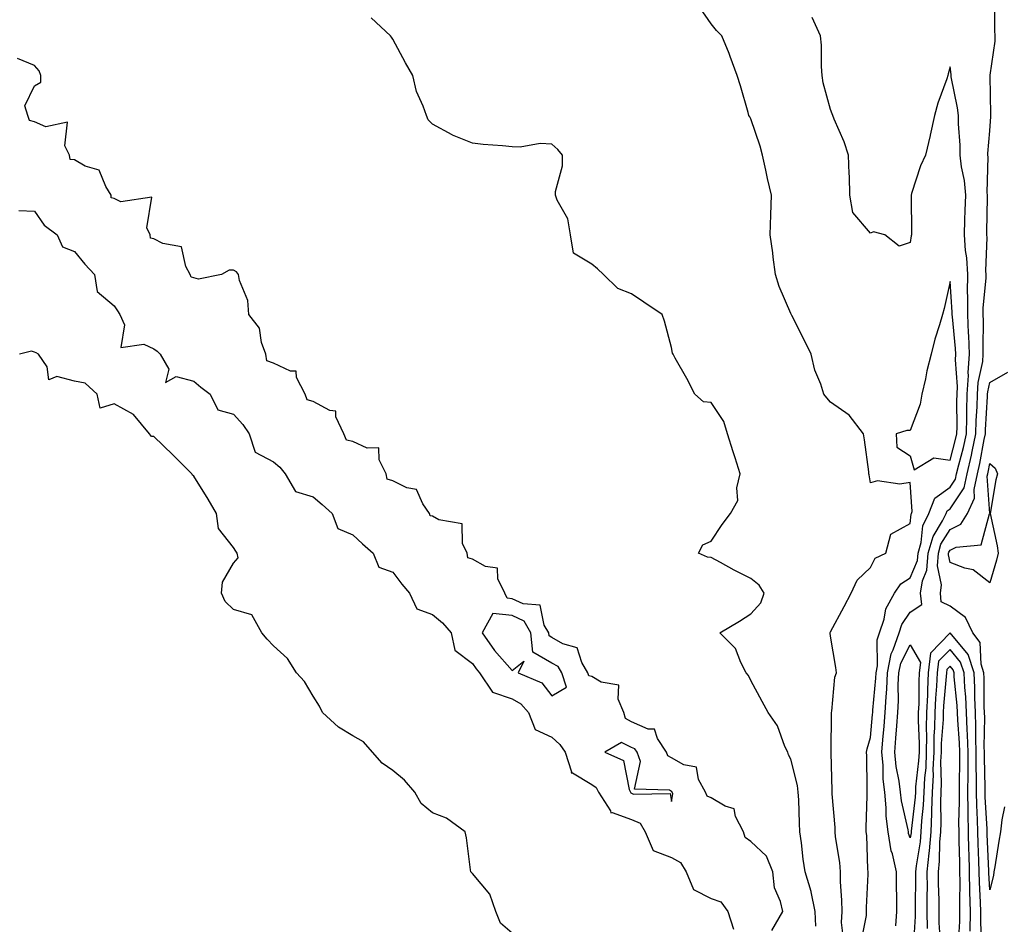
# Model space of a CAD drawing. Units: inches. Extents: x 947363 to 950003, y 7213418 to 7216058.
# Drawn here: x 948564 to 948812, y 7214109 to 7214336 of the extents above; entities that cross this region are included whole.
import ezdxf

# ---------------------------------------------------------------- set-up
doc = ezdxf.new("R2010")
doc.units = ezdxf.units.IN
doc.header["$MEASUREMENT"] = 0
doc.layers.add('Contour_94737213', color=7, linetype='Continuous', true_color=0x7d654e)

msp = doc.modelspace()

# ---------------------------------------------------------------- linework, layer by layer
at = {"layer": 'Contour_94737213'}
for points in [[(948784.47, 7214108.35, 3165), (948784.7, 7214111.92, 3165), (948784.73, 7214115.24, 3165), (948784.6, 7214118.46, 3165), (948784.62, 7214121.92, 3165), (948783.56, 7214126.41, 3165), (948783.28, 7214127.15, 3165), (948782.48, 7214131.92, 3165), (948782, 7214135.87, 3165), (948782.03, 7214137.94, 3165), (948781.65, 7214141.92, 3165), (948781.26, 7214145.14, 3165), (948781.25, 7214148.72, 3165), (948780.94, 7214151.92, 3165), (948781.19, 7214155.06, 3165), (948781.51, 7214158.46, 3165), (948781.78, 7214161.92, 3165), (948781.97, 7214165.83, 3165), (948782.15, 7214167.82, 3165), (948782.32, 7214171.92, 3165), (948783.28, 7214176.69, 3165), (948783.79, 7214177.66, 3165), (948785.27, 7214181.92, 3165), (948785.96, 7214184.01, 3165), (948788.05, 7214187.12, 3165), (948790.94, 7214189.03, 3165), (948790.66, 7214191.92, 3165), (948791.11, 7214194.97, 3165), (948792.26, 7214197.72, 3165), (948792.57, 7214201.92, 3165), (948793.78, 7214206.18, 3165), (948796.19, 7214210.06, 3165), (948797.09, 7214211.92, 3165), (948797.36, 7214212.6, 3165), (948798.05, 7214213.09, 3165), (948801.57, 7214218.4, 3165), (948802.33, 7214221.92, 3165), (948803.42, 7214226.55, 3165), (948803.6, 7214227.47, 3165), (948804.56, 7214231.92, 3165), (948804.66, 7214235.32, 3165), (948804.86, 7214238.72, 3165), (948804.94, 7214241.92, 3165), (948805.12, 7214244.85, 3165), (948806.27, 7214250.14, 3165), (948806.42, 7214251.92, 3165), (948806.35, 7214253.62, 3165), (948806.44, 7214260.3, 3165), (948806.36, 7214261.92, 3165), (948806.38, 7214263.58, 3165), (948807.14, 7214271, 3165), (948807.15, 7214271.92, 3165), (948807.09, 7214272.88, 3165), (948807.37, 7214281.24, 3165), (948807.32, 7214281.92, 3165), (948807.34, 7214282.64, 3165), (948807.46, 7214291.33, 3165), (948807.47, 7214291.92, 3165), (948807.42, 7214292.55, 3165), (948807.63, 7214301.49, 3165), (948807.58, 7214301.92, 3165), (948807.58, 7214302.39, 3165), (948808.05, 7214308.05, 3165), (948808.3, 7214311.67, 3165), (948808.3, 7214311.92, 3165), (948808.29, 7214312.15, 3165), (948808.13, 7214321.84, 3165), (948808.13, 7214322, 3165), (948809.36, 7214330.61, 3165), (948809.41, 7214331.92, 3165), (948809.35, 7214333.23, 3165), (948809.33, 7214340.65, 3165)], [(948771.25, 7214105.12, 3167), (948770.79, 7214109.17, 3167), (948770.93, 7214111.92, 3167), (948770.9, 7214114.77, 3167), (948770.57, 7214119.4, 3167), (948770.54, 7214121.92, 3167), (948770.34, 7214124.21, 3167), (948769.32, 7214130.65, 3167), (948769.18, 7214131.92, 3167), (948769.16, 7214133.03, 3167), (948768.47, 7214141.49, 3167), (948768.46, 7214141.92, 3167), (948768.45, 7214142.33, 3167), (948768.18, 7214151.8, 3167), (948768.17, 7214151.92, 3167), (948768.19, 7214152.06, 3167), (948768.27, 7214161.71, 3167), (948768.3, 7214161.92, 3167), (948768.38, 7214162.25, 3167), (948769.15, 7214170.81, 3167), (948769.51, 7214171.92, 3167), (948769.38, 7214173.25, 3167), (948768.05, 7214181.14, 3167), (948767.94, 7214181.82, 3167), (948767.94, 7214181.92, 3167), (948767.96, 7214182, 3167), (948768.05, 7214182.17, 3167), (948771.45, 7214188.52, 3167), (948773.23, 7214191.92, 3167), (948774.76, 7214195.2, 3167), (948778.05, 7214198.37, 3167), (948779.24, 7214200.73, 3167), (948781.94, 7214201.92, 3167), (948783.21, 7214206.76, 3167), (948788.05, 7214209.42, 3167), (948788.26, 7214211.71, 3167), (948788.37, 7214211.92, 3167), (948788.58, 7214212.45, 3167), (948788.05, 7214219.67, 3167), (948785.41, 7214219.28, 3167), (948779.81, 7214220.16, 3167), (948778.05, 7214219.63, 3167), (948777.73, 7214221.61, 3167), (948777.68, 7214221.92, 3167), (948777.62, 7214222.35, 3167), (948776.53, 7214230.4, 3167), (948776.31, 7214231.92, 3167), (948772.71, 7214236.59, 3167), (948768.05, 7214239.91, 3167), (948767.07, 7214240.94, 3167), (948766.38, 7214241.92, 3167), (948765.59, 7214244.38, 3167), (948764.05, 7214247.92, 3167), (948763.15, 7214251.92, 3167), (948761.51, 7214255.38, 3167), (948758.28, 7214261.69, 3167), (948758.13, 7214262, 3167), (948758.05, 7214262.17, 3167), (948755.09, 7214268.97, 3167), (948754.23, 7214271.92, 3167), (948753.65, 7214276.31, 3167), (948753.53, 7214277.41, 3167), (948752.89, 7214281.92, 3167), (948753.04, 7214286.92, 3167), (948753.22, 7214291.92, 3167), (948752.21, 7214296.08, 3167), (948751.8, 7214298.17, 3167), (948750.96, 7214301.92, 3167), (948750.33, 7214304.19, 3167), (948748.05, 7214311.08, 3167), (948747.72, 7214311.59, 3167), (948747.54, 7214311.92, 3167), (948747.31, 7214312.66, 3167), (948745.44, 7214319.32, 3167), (948744.54, 7214321.92, 3167), (948742.84, 7214326.71, 3167), (948742.53, 7214327.45, 3167), (948740.75, 7214331.92, 3167), (948739.38, 7214333.25, 3167), (948738.05, 7214334.97, 3167), (948735.16, 7214339.03, 3167)], [(948764.34, 7214108.21, 3168), (948764.19, 7214111.92, 3168), (948763.14, 7214116.84, 3168), (948763.13, 7214117, 3168), (948761.67, 7214121.92, 3168), (948761.17, 7214125.05, 3168), (948760.75, 7214129.22, 3168), (948760.35, 7214131.92, 3168), (948760.23, 7214134.09, 3168), (948760.03, 7214139.95, 3168), (948759.92, 7214141.92, 3168), (948759.71, 7214143.58, 3168), (948758.05, 7214150.24, 3168), (948757.46, 7214151.33, 3168), (948757.28, 7214151.92, 3168), (948756.59, 7214153.38, 3168), (948754.69, 7214158.56, 3168), (948752.36, 7214161.92, 3168), (948750.85, 7214164.73, 3168), (948748.05, 7214169.97, 3168), (948747.4, 7214171.26, 3168), (948746.83, 7214171.92, 3168), (948745.48, 7214174.5, 3168), (948744.15, 7214178.01, 3168), (948740.25, 7214181.92, 3168), (948745.12, 7214184.85, 3168), (948748.05, 7214186.72, 3168), (948750.52, 7214189.44, 3168), (948751.38, 7214191.92, 3168), (948750.08, 7214193.95, 3168), (948748.05, 7214195.57, 3168), (948743.82, 7214197.7, 3168), (948740.35, 7214199.62, 3168), (948738.05, 7214200.87, 3168), (948737.08, 7214200.96, 3168), (948734.9, 7214201.92, 3168), (948735.92, 7214204.05, 3168), (948738.05, 7214204.95, 3168), (948740.8, 7214209.17, 3168), (948742.94, 7214211.92, 3168), (948744.76, 7214215.22, 3168), (948744.48, 7214218.35, 3168), (948745.31, 7214221.92, 3168), (948744.04, 7214225.92, 3168), (948743.57, 7214227.43, 3168), (948742.16, 7214231.92, 3168), (948741.2, 7214235.06, 3168), (948738.05, 7214239.77, 3168), (948736.09, 7214239.95, 3168), (948733.97, 7214241.92, 3168), (948731.94, 7214245.81, 3168), (948729.03, 7214250.94, 3168), (948728.49, 7214251.92, 3168), (948728.31, 7214252.19, 3168), (948728.05, 7214253.6, 3168), (948726.33, 7214260.2, 3168), (948725.71, 7214261.92, 3168), (948721.16, 7214265.03, 3168), (948718.05, 7214267.1, 3168), (948714.61, 7214268.48, 3168), (948710.97, 7214271.92, 3168), (948709.51, 7214273.38, 3168), (948708.05, 7214274.58, 3168), (948703.44, 7214277.31, 3168), (948702.68, 7214281.92, 3168), (948702.07, 7214285.94, 3168), (948699.36, 7214290.61, 3168), (948698.92, 7214291.92, 3168), (948698.92, 7214292.8, 3168), (948700.72, 7214299.26, 3168), (948700.7, 7214301.92, 3168), (948699.5, 7214303.37, 3168), (948698.05, 7214304.71, 3168), (948695.11, 7214304.87, 3168), (948690.05, 7214303.91, 3168), (948688.05, 7214304.07, 3168), (948685.64, 7214304.32, 3168), (948680.73, 7214304.6, 3168), (948678.05, 7214304.93, 3168), (948673.08, 7214306.94, 3168), (948672.94, 7214307.02, 3168), (948668.05, 7214309.71, 3168), (948666.94, 7214310.81, 3168), (948666.5, 7214311.92, 3168), (948665.7, 7214314.26, 3168), (948664.04, 7214317.9, 3168), (948663.11, 7214321.92, 3168), (948661.26, 7214325.12, 3168), (948658.05, 7214331.1, 3168), (948657.72, 7214331.59, 3168), (948657.44, 7214331.92, 3168), (948652.6, 7214336.47, 3168)], [(948775.76, 7214104.22, 3166), (948777.03, 7214110.9, 3166), (948777.08, 7214111.92, 3166), (948777.07, 7214112.9, 3166), (948777.47, 7214121.35, 3166), (948777.47, 7214121.92, 3166), (948777.42, 7214122.56, 3166), (948777.12, 7214131, 3166), (948777.02, 7214131.92, 3166), (948777.01, 7214132.97, 3166), (948777.24, 7214141.1, 3166), (948777.21, 7214141.92, 3166), (948777.2, 7214142.78, 3166), (948777.12, 7214151, 3166), (948777.1, 7214151.92, 3166), (948777.22, 7214152.76, 3166), (948778.05, 7214155.61, 3166), (948778.58, 7214161.39, 3166), (948778.62, 7214161.92, 3166), (948778.65, 7214162.53, 3166), (948779.4, 7214170.57, 3166), (948779.46, 7214171.92, 3166), (948779.82, 7214173.68, 3166), (948779.76, 7214180.2, 3166), (948780.35, 7214181.92, 3166), (948781.52, 7214185.38, 3166), (948781.96, 7214188.01, 3166), (948784.14, 7214191.92, 3166), (948785.72, 7214194.24, 3166), (948788.05, 7214195.73, 3166), (948789.89, 7214200.08, 3166), (948790.02, 7214201.92, 3166), (948790.81, 7214204.67, 3166), (948791.2, 7214208.78, 3166), (948792.74, 7214211.92, 3166), (948794.21, 7214215.77, 3166), (948798.05, 7214218.5, 3166), (948799.42, 7214220.55, 3166), (948799.71, 7214221.92, 3166), (948800.23, 7214224.11, 3166), (948801.43, 7214228.54, 3166), (948802.16, 7214231.92, 3166), (948802.28, 7214236.14, 3166), (948802.28, 7214237.7, 3166), (948802.4, 7214241.92, 3166), (948802.67, 7214246.55, 3166), (948802.6, 7214247.37, 3166), (948802.97, 7214251.92, 3166), (948802.78, 7214256.65, 3166), (948802.71, 7214257.25, 3166), (948802.49, 7214261.92, 3166), (948802.54, 7214266.41, 3166), (948802.46, 7214267.51, 3166), (948802.53, 7214271.92, 3166), (948802.28, 7214276.14, 3166), (948801.98, 7214277.99, 3166), (948801.69, 7214281.92, 3166), (948801.79, 7214285.67, 3166), (948801.89, 7214288.07, 3166), (948802, 7214291.92, 3166), (948801.68, 7214295.55, 3166), (948800.93, 7214299.03, 3166), (948800.62, 7214301.92, 3166), (948800.62, 7214304.48, 3166), (948800.16, 7214309.81, 3166), (948800.15, 7214311.92, 3166), (948799.95, 7214313.81, 3166), (948798.37, 7214321.61, 3166), (948798.33, 7214321.92, 3166), (948798.35, 7214322.23, 3166), (948798.05, 7214324.09, 3166), (948797.62, 7214322.35, 3166), (948797.51, 7214321.92, 3166), (948797.28, 7214321.14, 3166), (948794.95, 7214315.03, 3166), (948794.17, 7214311.92, 3166), (948793.09, 7214306.96, 3166), (948793.08, 7214306.88, 3166), (948791.89, 7214301.92, 3166), (948790.66, 7214299.3, 3166), (948788.39, 7214292.27, 3166), (948788.26, 7214291.92, 3166), (948788.27, 7214291.69, 3166), (948788.37, 7214282.25, 3166), (948788.39, 7214281.92, 3166), (948788.3, 7214281.67, 3166), (948788.05, 7214280.03, 3166), (948785.24, 7214279.11, 3166), (948781.7, 7214281.92, 3166), (948778.79, 7214282.66, 3166), (948778.05, 7214282.37, 3166), (948773.67, 7214287.55, 3166), (948772.91, 7214291.92, 3166), (948772.77, 7214296.65, 3166), (948772.71, 7214297.25, 3166), (948772.55, 7214301.92, 3166), (948771.42, 7214305.28, 3166), (948768.96, 7214311.02, 3166), (948768.61, 7214311.92, 3166), (948768.44, 7214312.31, 3166), (948768.05, 7214313.4, 3166), (948766.21, 7214320.08, 3166), (948765.96, 7214321.92, 3166), (948765.76, 7214324.21, 3166), (948765.74, 7214329.6, 3166), (948765.5, 7214331.92, 3166), (948763.43, 7214336.53, 3166)], [(948753.27, 7214107.15, 3169), (948756.02, 7214111.92, 3169), (948755.48, 7214114.48, 3169), (948753.98, 7214117.84, 3169), (948753.52, 7214121.92, 3169), (948751.96, 7214125.83, 3169), (948748.05, 7214129.5, 3169), (948746.62, 7214130.49, 3169), (948746.19, 7214131.92, 3169), (948744.17, 7214135.79, 3169), (948743.86, 7214137.72, 3169), (948741.6, 7214138.37, 3169), (948738.05, 7214140.51, 3169), (948737.06, 7214140.92, 3169), (948736.59, 7214141.92, 3169), (948734.86, 7214145.12, 3169), (948734.33, 7214148.19, 3169), (948731.18, 7214148.8, 3169), (948728.05, 7214150.53, 3169), (948727.17, 7214151.04, 3169), (948726.83, 7214151.92, 3169), (948724.55, 7214155.42, 3169), (948723.83, 7214157.7, 3169), (948722.21, 7214157.76, 3169), (948718.05, 7214159.62, 3169), (948716.53, 7214160.4, 3169), (948716.14, 7214161.92, 3169), (948714.69, 7214165.28, 3169), (948714.88, 7214168.76, 3169), (948710.42, 7214169.56, 3169), (948708.05, 7214170.98, 3169), (948707.29, 7214171.16, 3169), (948707.03, 7214171.92, 3169), (948705.52, 7214174.46, 3169), (948704.34, 7214178.21, 3169), (948700.76, 7214179.21, 3169), (948698.05, 7214180.77, 3169), (948697.32, 7214181.18, 3169), (948697.25, 7214181.92, 3169), (948696.09, 7214183.87, 3169), (948695.04, 7214188.91, 3169), (948690.79, 7214189.19, 3169), (948688.05, 7214190.51, 3169), (948686.76, 7214190.63, 3169), (948686.22, 7214191.92, 3169), (948684.46, 7214195.51, 3169), (948684.33, 7214198.21, 3169), (948681.36, 7214198.62, 3169), (948678.05, 7214200.46, 3169), (948676.94, 7214200.81, 3169), (948676.74, 7214201.92, 3169), (948675.57, 7214204.4, 3169), (948675.46, 7214209.34, 3169), (948669.62, 7214210.36, 3169), (948668.05, 7214211.26, 3169), (948667.44, 7214211.31, 3169), (948667.3, 7214211.92, 3169), (948665.64, 7214214.34, 3169), (948664.05, 7214217.92, 3169), (948661.59, 7214218.37, 3169), (948658.05, 7214220.16, 3169), (948656.65, 7214220.53, 3169), (948656.4, 7214221.92, 3169), (948654.61, 7214225.36, 3169), (948654.53, 7214228.4, 3169), (948651.65, 7214228.31, 3169), (948648.05, 7214230.03, 3169), (948646.46, 7214230.32, 3169), (948645.79, 7214231.92, 3169), (948643.74, 7214236.22, 3169), (948643.75, 7214237.62, 3169), (948642.21, 7214237.76, 3169), (948638.05, 7214240.03, 3169), (948636.57, 7214240.44, 3169), (948636.07, 7214241.92, 3169), (948633.88, 7214246.1, 3169), (948633.81, 7214247.68, 3169), (948632.32, 7214247.66, 3169), (948628.05, 7214249.71, 3169), (948626.4, 7214250.26, 3169), (948626.17, 7214251.92, 3169), (948625.08, 7214254.89, 3169), (948624.6, 7214258.46, 3169), (948621.86, 7214261.92, 3169), (948621.6, 7214265.47, 3169), (948619.51, 7214270.46, 3169), (948619.3, 7214271.92, 3169), (948618.75, 7214272.62, 3169), (948618.05, 7214273.07, 3169), (948616.97, 7214273.01, 3169), (948615.03, 7214271.92, 3169), (948609.22, 7214270.75, 3169), (948608.05, 7214271.1, 3169), (948607.4, 7214271.26, 3169), (948607.17, 7214271.92, 3169), (948606.04, 7214273.93, 3169), (948604.99, 7214278.87, 3169), (948600.26, 7214279.71, 3169), (948598.05, 7214280.9, 3169), (948597.22, 7214281.1, 3169), (948597.07, 7214281.92, 3169), (948596.25, 7214283.72, 3169), (948597.55, 7214291.41, 3169), (948589.75, 7214290.22, 3169), (948588.05, 7214291.02, 3169), (948587.33, 7214291.2, 3169), (948587.3, 7214291.92, 3169), (948585.93, 7214294.05, 3169), (948584.28, 7214298.15, 3169), (948580.8, 7214299.17, 3169), (948578.05, 7214300.73, 3169), (948577.01, 7214300.88, 3169), (948576.87, 7214301.92, 3169), (948575.69, 7214304.28, 3169), (948576.36, 7214310.22, 3169), (948570.87, 7214309.09, 3169), (948568.05, 7214310.3, 3169), (948566.8, 7214310.67, 3169), (948566.38, 7214311.92, 3169), (948565.6, 7214314.36, 3169), (948568.05, 7214319.34, 3169), (948569.66, 7214320.3, 3169), (948569.62, 7214321.92, 3169), (948569.21, 7214323.09, 3169), (948568.05, 7214324.48, 3169), (948563.73, 7214326.24, 3169)], [(948564.14, 7214288.01, 3169), (948568.05, 7214287.88, 3169), (948570.5, 7214284.36, 3169), (948573.72, 7214281.92, 3169), (948575.04, 7214278.91, 3169), (948578.05, 7214277.7, 3169), (948580.67, 7214274.54, 3169), (948583.1, 7214271.92, 3169), (948583.8, 7214267.68, 3169), (948588.05, 7214264.11, 3169), (948588.92, 7214262.8, 3169), (948589.48, 7214261.92, 3169), (948590.68, 7214259.28, 3169), (948589.71, 7214253.58, 3169), (948595.47, 7214254.5, 3169), (948598.05, 7214253.29, 3169), (948598.82, 7214252.68, 3169), (948599.64, 7214251.92, 3169), (948601.81, 7214248.17, 3169), (948600.96, 7214244.83, 3169), (948603.64, 7214246.33, 3169), (948608.05, 7214245.14, 3169), (948609.81, 7214243.68, 3169), (948612.2, 7214241.92, 3169), (948614.11, 7214237.97, 3169), (948618.05, 7214236.86, 3169), (948620.41, 7214234.28, 3169), (948621.95, 7214231.92, 3169), (948623.44, 7214227.31, 3169), (948628.05, 7214224.87, 3169), (948629.66, 7214223.52, 3169), (948630.98, 7214221.92, 3169), (948633.6, 7214217.47, 3169), (948638.05, 7214216.14, 3169), (948640.34, 7214214.21, 3169), (948642.85, 7214211.92, 3169), (948644.24, 7214208.11, 3169), (948648.05, 7214206.55, 3169), (948650.42, 7214204.3, 3169), (948653.09, 7214201.92, 3169), (948654.56, 7214198.44, 3169), (948658.05, 7214197.15, 3169), (948660.32, 7214194.19, 3169), (948662.25, 7214191.92, 3169), (948664.1, 7214187.97, 3169), (948668.05, 7214186.55, 3169), (948670.57, 7214184.44, 3169), (948672.7, 7214181.92, 3169), (948673.68, 7214177.55, 3169), (948678.05, 7214174.26, 3169), (948679.01, 7214172.88, 3169), (948679.84, 7214171.92, 3169), (948683.12, 7214167, 3169), (948688.05, 7214165.4, 3169), (948690.25, 7214164.11, 3169), (948692.12, 7214161.92, 3169), (948693.8, 7214157.68, 3169), (948698.05, 7214155.73, 3169), (948700.04, 7214153.91, 3169), (948701.34, 7214151.92, 3169), (948702.98, 7214147, 3169), (948702.91, 7214146.78, 3169), (948703.2, 7214146.78, 3169), (948708.05, 7214143.83, 3169), (948709.19, 7214143.05, 3169), (948709.77, 7214141.92, 3169), (948712.75, 7214137.21, 3169), (948712.82, 7214136.69, 3169), (948713.19, 7214136.78, 3169), (948718.05, 7214135.08, 3169), (948720.23, 7214134.09, 3169), (948721.49, 7214131.92, 3169), (948723.43, 7214127.29, 3169), (948728.05, 7214125.46, 3169), (948730.34, 7214124.22, 3169), (948731.72, 7214121.92, 3169), (948733.57, 7214117.45, 3169), (948738.05, 7214115.22, 3169), (948740.47, 7214114.34, 3169), (948742.2, 7214111.92, 3169), (948743.65, 7214107.53, 3169)], [(948688.05, 7214106.51, 3169), (948685.1, 7214108.97, 3169), (948683.93, 7214111.92, 3169), (948682.44, 7214116.31, 3169), (948678.05, 7214121.49, 3169), (948677.82, 7214121.69, 3169), (948677.7, 7214121.92, 3169), (948677.61, 7214122.37, 3169), (948676.6, 7214130.47, 3169), (948676.23, 7214131.92, 3169), (948671.51, 7214135.38, 3169), (948668.05, 7214136.74, 3169), (948665.21, 7214139.09, 3169), (948663.62, 7214141.92, 3169), (948661.03, 7214144.89, 3169), (948658.05, 7214147.39, 3169), (948655.36, 7214149.22, 3169), (948652.99, 7214151.92, 3169), (948650.7, 7214154.56, 3169), (948648.05, 7214156.06, 3169), (948644.4, 7214158.27, 3169), (948640.39, 7214161.92, 3169), (948639.65, 7214163.52, 3169), (948638.05, 7214166.06, 3169), (948635.87, 7214169.73, 3169), (948633.9, 7214171.92, 3169), (948631.61, 7214175.47, 3169), (948628.05, 7214178.68, 3169), (948626.5, 7214180.36, 3169), (948625.15, 7214181.92, 3169), (948622.61, 7214186.49, 3169), (948618.05, 7214187.82, 3169), (948615.93, 7214189.81, 3169), (948615.01, 7214191.92, 3169), (948615.28, 7214194.69, 3169), (948618.05, 7214199.44, 3169), (948619.23, 7214200.75, 3169), (948618.99, 7214201.92, 3169), (948618.6, 7214202.47, 3169), (948618.05, 7214203.35, 3169), (948614.27, 7214208.13, 3169), (948613.79, 7214211.92, 3169), (948611.64, 7214215.51, 3169), (948608.05, 7214221.28, 3169), (948607.69, 7214221.57, 3169), (948607.6, 7214221.92, 3169), (948602.83, 7214226.69, 3169), (948598.05, 7214231.26, 3169), (948597.41, 7214231.28, 3169), (948596.93, 7214231.92, 3169), (948592.94, 7214236.8, 3169), (948588.05, 7214239.46, 3169), (948584.52, 7214238.4, 3169), (948583.81, 7214241.92, 3169), (948580.8, 7214244.67, 3169), (948578.05, 7214245.14, 3169), (948573.64, 7214246.33, 3169), (948571.63, 7214245.49, 3169), (948571.24, 7214248.74, 3169), (948569.05, 7214251.92, 3169), (948568.44, 7214252.31, 3169), (948568.05, 7214252.45, 3169), (948567.27, 7214252.7, 3169), (948564.27, 7214251.92, 3169)], [(948811.77, 7214138.19, 3164), (948811.05, 7214134.93, 3164), (948810.77, 7214131.92, 3164), (948810.35, 7214129.62, 3164), (948809.32, 7214123.19, 3164), (948809.09, 7214121.92, 3164), (948809.01, 7214120.96, 3164), (948808.05, 7214117.39, 3164), (948807.79, 7214121.67, 3164), (948807.79, 7214121.92, 3164), (948807.78, 7214122.19, 3164), (948807.42, 7214131.28, 3164), (948807.4, 7214131.92, 3164), (948807.39, 7214132.58, 3164), (948806.91, 7214140.77, 3164), (948806.89, 7214141.92, 3164), (948806.89, 7214143.07, 3164), (948806.71, 7214150.59, 3164), (948806.71, 7214151.92, 3164), (948806.66, 7214153.31, 3164), (948806.76, 7214160.63, 3164), (948806.71, 7214161.92, 3164), (948806.64, 7214163.33, 3164), (948806.67, 7214170.53, 3164), (948806.59, 7214171.92, 3164), (948805.91, 7214174.07, 3164), (948805.61, 7214179.48, 3164), (948803.81, 7214181.92, 3164), (948801.95, 7214185.81, 3164), (948798.05, 7214188.66, 3164), (948795.85, 7214189.71, 3164), (948795.64, 7214191.92, 3164), (948795.94, 7214194.03, 3164), (948794.89, 7214198.76, 3164), (948795.12, 7214201.92, 3164), (948795.76, 7214204.21, 3164), (948798.05, 7214207.88, 3164), (948800.76, 7214209.21, 3164), (948802.42, 7214211.92, 3164), (948804.22, 7214215.75, 3164), (948804.08, 7214217.96, 3164), (948804.94, 7214221.92, 3164), (948805.54, 7214224.44, 3164), (948806.67, 7214230.53, 3164), (948806.98, 7214231.92, 3164), (948807, 7214232.97, 3164), (948807.47, 7214241.35, 3164), (948807.49, 7214241.92, 3164), (948807.52, 7214242.45, 3164), (948808.05, 7214244.85, 3164), (948812.59, 7214247.39, 3164)], [(948805.99, 7214103.99, 3165), (948805.76, 7214109.63, 3165), (948805.78, 7214111.92, 3165), (948805.74, 7214114.22, 3165), (948805.42, 7214119.3, 3165), (948805.37, 7214121.92, 3165), (948805.3, 7214124.67, 3165), (948805.12, 7214128.99, 3165), (948805.04, 7214131.92, 3165), (948804.99, 7214134.99, 3165), (948804.78, 7214138.64, 3165), (948804.73, 7214141.92, 3165), (948804.73, 7214145.24, 3165), (948804.65, 7214148.52, 3165), (948804.66, 7214151.92, 3165), (948804.54, 7214155.44, 3165), (948804.58, 7214158.44, 3165), (948804.45, 7214161.92, 3165), (948804.27, 7214165.69, 3165), (948804.28, 7214168.15, 3165), (948804.09, 7214171.92, 3165), (948802.62, 7214176.49, 3165), (948798.05, 7214181.92, 3165), (948793.14, 7214176.84, 3165), (948792.59, 7214171.92, 3165), (948792.38, 7214167.6, 3165), (948792.37, 7214166.24, 3165), (948792.17, 7214161.92, 3165), (948792.09, 7214157.88, 3165), (948792.17, 7214156.04, 3165), (948792.1, 7214151.92, 3165), (948791.94, 7214148.03, 3165), (948791.64, 7214145.51, 3165), (948791.47, 7214141.92, 3165), (948791.33, 7214138.64, 3165), (948790.87, 7214134.75, 3165), (948790.75, 7214131.92, 3165), (948790.53, 7214129.44, 3165), (948789.55, 7214123.42, 3165), (948789.41, 7214121.92, 3165), (948789.42, 7214120.55, 3165), (948789.3, 7214113.17, 3165), (948789.3, 7214111.92, 3165), (948789.31, 7214110.65, 3165), (948788.8, 7214102.66, 3165)], [(948803.11, 7214106.98, 3166), (948803.17, 7214111.92, 3166), (948803.07, 7214116.9, 3166), (948803.06, 7214116.94, 3166), (948802.97, 7214121.92, 3166), (948802.83, 7214126.71, 3166), (948802.82, 7214127.15, 3166), (948802.68, 7214131.92, 3166), (948802.61, 7214136.49, 3166), (948802.64, 7214137.33, 3166), (948802.57, 7214141.92, 3166), (948802.58, 7214146.45, 3166), (948802.6, 7214147.37, 3166), (948802.61, 7214151.92, 3166), (948802.45, 7214156.33, 3166), (948802.35, 7214157.62, 3166), (948802.19, 7214161.92, 3166), (948802.01, 7214165.88, 3166), (948801.77, 7214168.21, 3166), (948801.58, 7214171.92, 3166), (948800.72, 7214174.6, 3166), (948798.05, 7214177.76, 3166), (948795.18, 7214174.79, 3166), (948794.86, 7214171.92, 3166), (948794.69, 7214168.56, 3166), (948794.42, 7214165.55, 3166), (948794.25, 7214161.92, 3166), (948794.17, 7214158.05, 3166), (948794.02, 7214155.94, 3166), (948793.95, 7214151.92, 3166), (948793.77, 7214147.64, 3166), (948793.8, 7214146.16, 3166), (948793.6, 7214141.92, 3166), (948793.4, 7214137.27, 3166), (948793.42, 7214136.55, 3166), (948793.21, 7214131.92, 3166), (948792.8, 7214127.17, 3166), (948792.71, 7214126.57, 3166), (948792.25, 7214121.92, 3166), (948792.27, 7214117.7, 3166), (948792.24, 7214116.12, 3166), (948792.26, 7214111.92, 3166), (948792.29, 7214107.68, 3166)], [(948800.17, 7214104.05, 3167), (948800.53, 7214109.44, 3167), (948800.55, 7214111.92, 3167), (948800.5, 7214114.38, 3167), (948800.61, 7214119.36, 3167), (948800.56, 7214121.92, 3167), (948800.49, 7214124.36, 3167), (948800.39, 7214129.58, 3167), (948800.33, 7214131.92, 3167), (948800.29, 7214134.17, 3167), (948800.45, 7214139.52, 3167), (948800.41, 7214141.92, 3167), (948800.41, 7214144.28, 3167), (948800.55, 7214149.42, 3167), (948800.55, 7214151.92, 3167), (948800.47, 7214154.34, 3167), (948800, 7214159.97, 3167), (948799.92, 7214161.92, 3167), (948799.85, 7214163.72, 3167), (948799.12, 7214170.85, 3167), (948799.07, 7214171.92, 3167), (948798.82, 7214172.68, 3167), (948798.05, 7214173.6, 3167), (948797.22, 7214172.74, 3167), (948797.13, 7214171.92, 3167), (948797.08, 7214170.94, 3167), (948796.4, 7214163.58, 3167), (948796.32, 7214161.92, 3167), (948796.29, 7214160.16, 3167), (948795.83, 7214154.13, 3167), (948795.8, 7214151.92, 3167), (948795.7, 7214149.58, 3167), (948795.83, 7214144.15, 3167), (948795.72, 7214141.92, 3167), (948795.62, 7214139.5, 3167), (948795.78, 7214134.19, 3167), (948795.67, 7214131.92, 3167), (948795.45, 7214129.32, 3167), (948795.35, 7214124.62, 3167), (948795.08, 7214121.92, 3167), (948795.1, 7214118.97, 3167), (948795.21, 7214114.77, 3167), (948795.22, 7214111.92, 3167), (948795.24, 7214109.11, 3167), (948795.59, 7214104.38, 3167)]]:
    msp.add_polyline3d(points, dxfattribs=at)
for points in [[(948798.05, 7214225.3, 3167), (948799.46, 7214230.51, 3167), (948799.76, 7214231.92, 3167), (948799.81, 7214233.68, 3167), (948799.8, 7214240.18, 3167), (948799.85, 7214241.92, 3167), (948799.96, 7214243.83, 3167), (948799.42, 7214250.55, 3167), (948799.52, 7214251.92, 3167), (948799.47, 7214253.35, 3167), (948798.65, 7214261.31, 3167), (948798.62, 7214261.92, 3167), (948798.63, 7214262.49, 3167), (948798.05, 7214270.22, 3167), (948796.59, 7214263.38, 3167), (948796.18, 7214261.92, 3167), (948795.45, 7214259.32, 3167), (948794.25, 7214255.73, 3167), (948793.31, 7214251.92, 3167), (948792.25, 7214247.72, 3167), (948791.86, 7214245.73, 3167), (948790.98, 7214241.92, 3167), (948790.57, 7214239.4, 3167), (948788.05, 7214232.76, 3167), (948787.18, 7214232.78, 3167), (948784.51, 7214231.92, 3167), (948784.73, 7214228.6, 3167), (948788.05, 7214226.39, 3167), (948789.04, 7214222.9, 3167), (948794.02, 7214225.94, 3167)], [(948808.05, 7214194.52, 3163), (948803.86, 7214197.74, 3163), (948801.81, 7214198.17, 3163), (948798.05, 7214199.65, 3163), (948797.63, 7214201.51, 3163), (948797.67, 7214201.92, 3163), (948797.75, 7214202.21, 3163), (948798.05, 7214202.7, 3163), (948799.57, 7214203.44, 3163), (948805.91, 7214204.05, 3163), (948807.99, 7214211.86, 3163), (948808.03, 7214211.92, 3163), (948808.03, 7214211.94, 3163), (948807.42, 7214221.3, 3163), (948807.56, 7214221.92, 3163), (948807.66, 7214222.31, 3163), (948808.05, 7214224.46, 3163), (948809.41, 7214223.27, 3163), (948809.95, 7214221.92, 3163), (948809.6, 7214220.36, 3163), (948808.1, 7214211.96, 3163), (948808.09, 7214211.92, 3163), (948808.1, 7214211.88, 3163), (948809.9, 7214203.76, 3163), (948810.16, 7214201.92, 3163), (948809.76, 7214200.22, 3163)], [(948698.05, 7214166.14, 3170), (948701.71, 7214168.27, 3170), (948700.52, 7214171.92, 3170), (948699.59, 7214173.46, 3170), (948698.05, 7214174.34, 3170), (948693.24, 7214177.12, 3170), (948692.77, 7214181.92, 3170), (948691.02, 7214184.89, 3170), (948688.05, 7214186.33, 3170), (948683.18, 7214186.8, 3170), (948680.47, 7214181.92, 3170), (948683.63, 7214177.51, 3170), (948688.05, 7214172.51, 3170), (948690.98, 7214174.85, 3170), (948689.53, 7214171.92, 3170), (948695.5, 7214169.38, 3170)], [(948788.05, 7214130.44, 3164), (948787.65, 7214131.53, 3164), (948787.58, 7214131.92, 3164), (948787.52, 7214132.45, 3164), (948785.84, 7214139.71, 3164), (948785.63, 7214141.92, 3164), (948785.3, 7214144.67, 3164), (948784.52, 7214148.38, 3164), (948784.18, 7214151.92, 3164), (948784.47, 7214155.49, 3164), (948784.67, 7214158.54, 3164), (948784.94, 7214161.92, 3164), (948785.08, 7214164.89, 3164), (948785.06, 7214168.93, 3164), (948785.19, 7214171.92, 3164), (948785.67, 7214174.3, 3164), (948788.05, 7214178.89, 3164), (948790.6, 7214174.48, 3164), (948790.33, 7214171.92, 3164), (948790.21, 7214169.75, 3164), (948790.19, 7214164.07, 3164), (948790.09, 7214161.92, 3164), (948790.06, 7214159.91, 3164), (948790.3, 7214154.17, 3164), (948790.26, 7214151.92, 3164), (948790.17, 7214149.81, 3164), (948789.41, 7214143.29, 3164), (948789.35, 7214141.92, 3164), (948789.29, 7214140.67, 3164), (948788.28, 7214132.15, 3164), (948788.27, 7214131.92, 3164), (948788.26, 7214131.71, 3164)], [(948728.05, 7214139.6, 3170), (948728.44, 7214141.53, 3170), (948728.26, 7214141.92, 3170), (948728.18, 7214142.06, 3170), (948728.05, 7214142.12, 3170), (948727.57, 7214142.41, 3170), (948718.77, 7214142.64, 3170), (948720.33, 7214149.65, 3170), (948719.46, 7214151.92, 3170), (948718.9, 7214152.78, 3170), (948718.05, 7214153.15, 3170), (948715.54, 7214154.42, 3170), (948711.29, 7214151.92, 3170), (948715.98, 7214149.85, 3170), (948717.42, 7214142.55, 3170), (948717.74, 7214141.92, 3170), (948717.86, 7214141.72, 3170), (948718.05, 7214141.67, 3170), (948718.52, 7214141.45, 3170), (948727.75, 7214141.61, 3170)]]:
    msp.add_polyline3d(points, close=True, dxfattribs=at)

doc.saveas('drawing.dxf')
